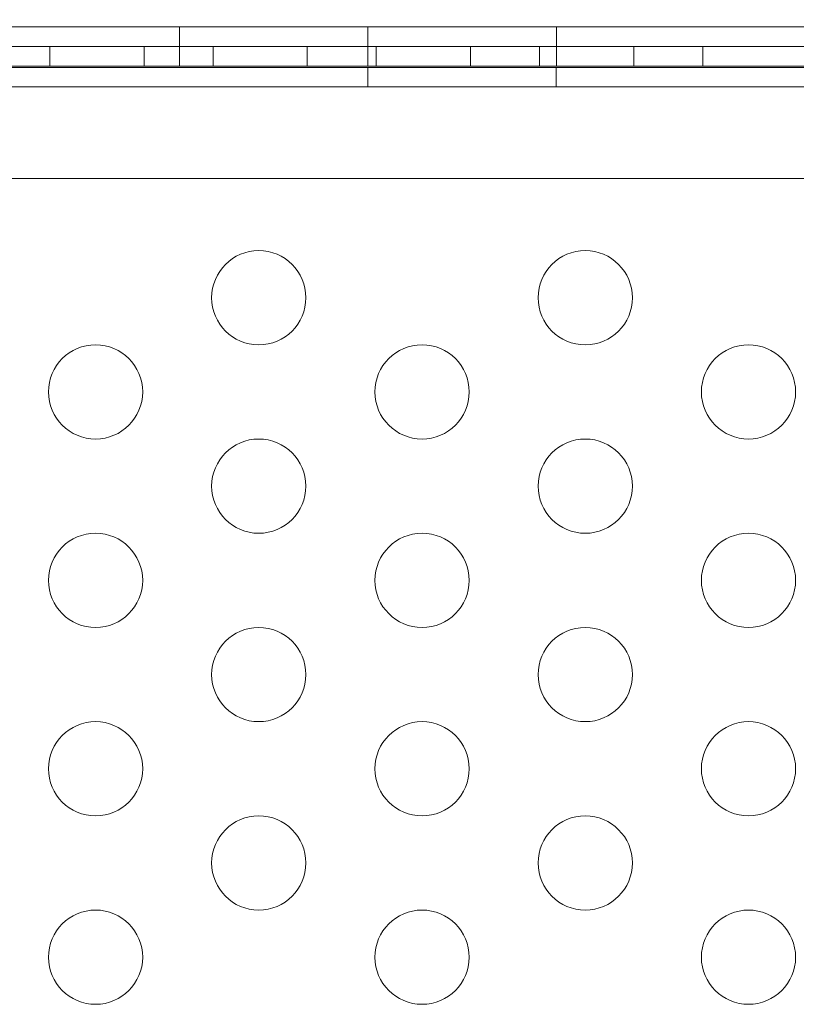
# Model space of a CAD drawing. Extents: x -857 to 0, y -776 to 0.
# Drawn here: x -394 to -390, y -682 to -676 of the extents above; entities that cross this region are included whole.
import ezdxf

# ---------------------------------------------------------------- set-up
doc = ezdxf.new("R2010")
doc.units = 0
doc.header["$MEASUREMENT"] = 0
doc.header["$PDMODE"] = 64
doc.styles.get("Standard").update_dxf_attribs({"font": 'Helvetica LT 57 Condensed_0.ttf'})
doc.dimstyles.new('FEET-METERS', dxfattribs={"dimtxt": 12, "dimasz": 7, "dimexe": 3, "dimexo": 3, "dimgap": 3, "dimtad": 0, "dimdec": 1, "dimzin": 3, "dimdsep": 46, "dimlunit": 4, "dimtxsty": 'Standard', "dimcen": 0.09, "dimadec": 0, "dimazin": 0, "dimtfac": 2, "dimtdec": 1, "dimtofl": 0, "dimtmove": 0, "dimatfit": 3, "dimfxl": 1, "dimfrac": 2, "dimtolj": 1, "dimtzin": 3, "dimarcsym": 0})

# ---------------------------------------------------------------- blocks, each defined once
blk = doc.blocks.new('*D178')
at = {"color": 0, "lineweight": -2, "transparency": 16777216}
for p, q in [((-194.4999, -269.0564), (-675.9347, -269.0564)), ((-672.9347, -276.0564), (-672.9347, -456.3671)), ((-672.9347, -769.0096), (-672.9347, -558.5352)), ((-372.0623, -776.0096), (-675.9347, -776.0096))]:
    blk.add_line(p, q, dxfattribs=at)
at = {"color": 0, "lineweight": 0, "transparency": 16777216}
for points in [[(-674.1014, -276.0564), (-671.768, -276.0564), (-672.9347, -269.0564)], [(-674.1014, -769.0096), (-671.768, -769.0096), (-672.9347, -776.0096)]]:
    blk.add_solid(points, dxfattribs=at)
at = {"layer": 'DEFPOINTS', "color": 0, "lineweight": 0, "transparency": 16777216}
for p in [(-191.4999, -269.0564), (-672.9347, -776.0096), (-369.0623, -776.0096)]:
    blk.add_point(p, dxfattribs=at)
at = {"color": 0, "lineweight": 0, "transparency": 16777216, "insert": (-672.9347, -507.4511), "char_height": 12, "attachment_point": 5, "rotation": 90}
blk.add_mtext('\\A1;42\'-3" [12.9M]', dxfattribs=at)
blk = doc.blocks.new('new block')
at = {"color": 0, "linetype": 'Continuous', "lineweight": 0}
for p, q in [((-387.3406, -676.4037), (-411.3406, -676.4037)), ((-392.8406, -676.4037), (-392.8406, -676.5077)), ((-391.8404, -676.4037), (-391.8404, -676.5077)), ((-390.8406, -676.4037), (-390.8406, -676.5077)), ((-411.3406, -676.5077), (-387.3406, -676.5077)), ((-393.5284, -676.5077), (-393.5284, -676.6117)), ((-393.0284, -676.5077), (-393.0284, -676.6117)), ((-392.8406, -676.5077), (-392.8406, -676.6117)), ((-392.6624, -676.5077), (-392.6624, -676.6117)), ((-392.1624, -676.5077), (-392.1624, -676.6117)), ((-391.8404, -676.5077), (-391.8404, -676.6117)), ((-391.7964, -676.5077), (-391.7964, -676.6117)), ((-391.2964, -676.5077), (-391.2964, -676.6117)), ((-390.9303, -676.5077), (-390.9303, -676.6117)), ((-390.8406, -676.5077), (-390.8406, -676.6117)), ((-390.4303, -676.5077), (-390.4303, -676.6117)), ((-390.0643, -676.5077), (-390.0643, -676.6117)), ((-387.3406, -676.6117), (-411.3406, -676.6117)), ((-411.2166, -676.6179), (-388.4065, -676.6179)), ((-391.8419, -676.7219), (-391.8419, -676.6179)), ((-390.8419, -676.7219), (-390.8419, -676.6179)), ((-387.4671, -676.7219), (-411.2166, -676.7219)), ((-387.9668, -677.2083), (-410.7169, -677.2083))]:
    blk.add_line(p, q, dxfattribs=at)
for centre in [(-392.4196, -677.8405), (-390.6875, -677.8405), (-393.2856, -678.3405), (-391.5535, -678.3405), (-389.8215, -678.3405), (-392.4196, -678.8405), (-390.6875, -678.8405), (-393.2856, -679.3405), (-391.5535, -679.3405), (-389.8215, -679.3405), (-392.4196, -679.8405), (-390.6875, -679.8405), (-393.2856, -680.3405), (-391.5535, -680.3405), (-389.8215, -680.3405), (-392.4196, -680.8405), (-390.6875, -680.8405), (-393.2856, -681.3405), (-391.5535, -681.3405), (-389.8215, -681.3405)]:
    blk.add_circle(centre, 0.25, dxfattribs=at)
blk = doc.blocks.new('b311316r0')
at = {"lineweight": 0}
blk.add_blockref('new block', (439.7194, 361.1972), dxfattribs=at)

msp = doc.modelspace()

# ---------------------------------------------------------------- block references
at = {"lineweight": 0}
msp.add_blockref('b311316r0', (-439.7194, -361.1972), dxfattribs=at)

# ---------------------------------------------------------------- dimensions: what is measured, and where the dimension line sits
dim = msp.add_linear_dim(base=(-672.9347, -776.0096), p1=(-191.4999, -269.0564), p2=(-369.0623, -776.0096), angle=90, dimstyle='FEET-METERS', dxfattribs=at)
dim.commit()
dim.dimension.update_dxf_attribs({"geometry": '*D178', "text_midpoint": (-672.9347, -507.4511), "dimtype": 160})

doc.saveas('drawing.dxf')
